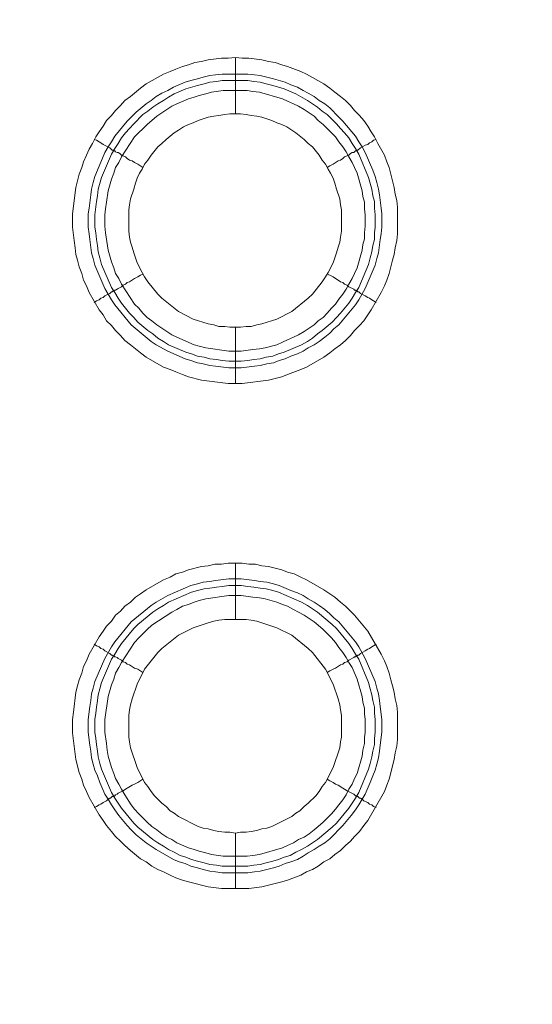
# Model space of a CAD drawing. Units: millimetres. Extents: x 1865 to 5909, y 3372 to 8467.
# Drawn here: x 4770 to 4816, y 7262 to 7350 of the extents above; entities that cross this region are included whole.
import ezdxf

# ---------------------------------------------------------------- set-up
doc = ezdxf.new("R2010")
doc.units = ezdxf.units.MM
doc.header["$LTSCALE"] = 0.5
doc.layers.get('0').update_dxf_attribs({"lineweight": 0})

msp = doc.modelspace()

# ---------------------------------------------------------------- linework, layer by layer
at = {"ltscale": 0.2}
for p, q in [((4789.062, 7341.682), (4789.062, 7346.694)), ((4787.882, 7345.22), (4790.167, 7345.22)), ((4789.062, 7322.666), (4789.062, 7317.654)), ((4789.062, 7296.648), (4789.062, 7301.66)), ((4789.062, 7277.632), (4789.062, 7272.694)), ((4787.882, 7274.684), (4790.167, 7274.684))]:
    msp.add_line(p, q, dxfattribs=at)
at = {"ltscale": 0.2, "flags": 128}
for points in [[(4789.651, 7317.654), (4788.398, 7317.654), (4786.04, 7317.949), (4784.86, 7318.244), (4784.345, 7318.465), (4783.755, 7318.686), (4783.239, 7318.907), (4782.649, 7319.128), (4781.101, 7320.012), (4780.586, 7320.381), (4779.701, 7321.118), (4779.185, 7321.487), (4778.817, 7321.929), (4778.374, 7322.371), (4778.006, 7322.813), (4777.564, 7323.255), (4777.269, 7323.771), (4776.9, 7324.214), (4776.016, 7325.761), (4775.795, 7326.351), (4775.5, 7326.867), (4775.353, 7327.457), (4775.131, 7328.046), (4774.984, 7328.636), (4774.837, 7329.152), (4774.763, 7329.742), (4774.689, 7330.405), (4774.542, 7331.584), (4774.542, 7332.763), (4774.837, 7335.122), (4775.131, 7336.301), (4775.353, 7336.891), (4775.5, 7337.407), (4775.795, 7337.996), (4776.016, 7338.512), (4776.311, 7339.028), (4776.605, 7339.618), (4776.9, 7340.06), (4777.269, 7340.576), (4777.564, 7341.092), (4778.006, 7341.534), (4778.374, 7341.977), (4778.817, 7342.419), (4779.185, 7342.861), (4779.701, 7343.23), (4780.586, 7343.967), (4781.101, 7344.335), (4782.649, 7345.22), (4783.239, 7345.441), (4783.755, 7345.662), (4784.345, 7345.883), (4784.86, 7346.03), (4785.45, 7346.251), (4786.04, 7346.325), (4786.629, 7346.473), (4787.809, 7346.62), (4788.398, 7346.62), (4789.062, 7346.694)], [(4789.062, 7346.694), (4789.651, 7346.62), (4790.241, 7346.62), (4791.42, 7346.473), (4792.01, 7346.325), (4792.599, 7346.251), (4793.189, 7346.03), (4793.705, 7345.883), (4794.884, 7345.441), (4795.4, 7345.22), (4796.948, 7344.335), (4797.464, 7343.967), (4797.906, 7343.598), (4798.422, 7343.23), (4798.864, 7342.861), (4799.307, 7342.419), (4799.675, 7341.977), (4800.117, 7341.534), (4800.486, 7341.092), (4800.854, 7340.576), (4801.149, 7340.06), (4801.444, 7339.618), (4801.739, 7339.028), (4802.329, 7337.996), (4802.55, 7337.407), (4802.771, 7336.891), (4803.213, 7335.122), (4803.287, 7334.532), (4803.434, 7333.943), (4803.508, 7333.353), (4803.508, 7330.995), (4803.434, 7330.405), (4803.287, 7329.742), (4803.213, 7329.152), (4803.066, 7328.636), (4802.771, 7327.457), (4802.55, 7326.867), (4802.329, 7326.351), (4802.034, 7325.761), (4801.149, 7324.214), (4800.854, 7323.771), (4800.486, 7323.255), (4800.117, 7322.813), (4799.675, 7322.371), (4799.307, 7321.929), (4798.864, 7321.487), (4798.422, 7321.118), (4797.906, 7320.75), (4797.464, 7320.381), (4796.948, 7320.012), (4795.4, 7319.128), (4794.884, 7318.907), (4793.705, 7318.465), (4793.189, 7318.244), (4792.01, 7317.949), (4789.651, 7317.654)], [(4790.167, 7345.22), (4790.757, 7345.146), (4791.273, 7345.072), (4792.452, 7344.777), (4793.484, 7344.483), (4794, 7344.261), (4794.589, 7344.04), (4795.105, 7343.745), (4795.548, 7343.524), (4796.064, 7343.23), (4796.506, 7342.861), (4797.022, 7342.566), (4797.464, 7342.198), (4798.275, 7341.387), (4798.643, 7341.018), (4799.749, 7339.692), (4800.044, 7339.176), (4800.338, 7338.734), (4800.633, 7338.218), (4801.297, 7336.67), (4801.518, 7336.08), (4801.665, 7335.564), (4801.813, 7334.975), (4801.886, 7334.459), (4802.034, 7333.279), (4802.107, 7332.763), (4802.107, 7331.584), (4802.034, 7330.995), (4801.96, 7330.479), (4801.813, 7329.299), (4801.665, 7328.783), (4801.518, 7328.194), (4800.633, 7326.13), (4800.044, 7325.098), (4799.749, 7324.656), (4798.275, 7322.887), (4797.833, 7322.518), (4797.464, 7322.15), (4797.022, 7321.781), (4796.506, 7321.413), (4796.064, 7321.118), (4795.548, 7320.823), (4795.105, 7320.528), (4794.589, 7320.307), (4794, 7320.086), (4793.484, 7319.865), (4792.968, 7319.718), (4792.452, 7319.497), (4791.862, 7319.423), (4791.273, 7319.275), (4790.757, 7319.202), (4789.578, 7319.054), (4788.472, 7319.054), (4787.293, 7319.202), (4786.777, 7319.275), (4786.187, 7319.423), (4785.671, 7319.497), (4785.082, 7319.718), (4784.566, 7319.865), (4783.018, 7320.528), (4781.986, 7321.118), (4781.544, 7321.413), (4779.775, 7322.887), (4778.301, 7324.656), (4778.006, 7325.098), (4777.416, 7326.13), (4776.532, 7328.194), (4776.384, 7328.783), (4776.237, 7329.299), (4776.09, 7330.479), (4776.016, 7330.995), (4775.942, 7331.584), (4775.942, 7332.763), (4776.016, 7333.279), (4776.163, 7334.459), (4776.237, 7334.975), (4776.384, 7335.564), (4776.532, 7336.08), (4776.753, 7336.67), (4777.416, 7338.218), (4777.711, 7338.734), (4778.006, 7339.176), (4778.301, 7339.692), (4779.406, 7341.018), (4780.217, 7341.829), (4781.101, 7342.566), (4781.544, 7342.861), (4781.986, 7343.23), (4782.502, 7343.524), (4783.018, 7343.745), (4783.534, 7344.04), (4784.566, 7344.483), (4785.082, 7344.63), (4785.671, 7344.777), (4786.187, 7344.925), (4786.777, 7345.072), (4787.293, 7345.146), (4787.882, 7345.22)], [(4790.167, 7344.63), (4787.882, 7344.63), (4787.366, 7344.556), (4786.777, 7344.483), (4786.261, 7344.335), (4785.671, 7344.188), (4784.639, 7343.893), (4783.607, 7343.451), (4783.092, 7343.156), (4782.649, 7342.861), (4782.133, 7342.566), (4781.691, 7342.271), (4781.249, 7341.903), (4780.807, 7341.608), (4779.996, 7340.797), (4779.627, 7340.355), (4779.259, 7339.987), (4778.89, 7339.544), (4778.596, 7339.028), (4778.301, 7338.586), (4778.006, 7338.07), (4777.121, 7336.006), (4776.827, 7334.975), (4776.753, 7334.385), (4776.679, 7333.869), (4776.532, 7332.69), (4776.532, 7331.584), (4776.605, 7331.068), (4776.679, 7330.479), (4776.753, 7329.963), (4776.827, 7329.373), (4776.974, 7328.857), (4777.121, 7328.267), (4778.006, 7326.204), (4778.301, 7325.761), (4778.596, 7325.246), (4778.89, 7324.803), (4779.627, 7323.919), (4779.996, 7323.55), (4780.364, 7323.108), (4781.249, 7322.371), (4781.691, 7322.076), (4782.133, 7321.708), (4782.649, 7321.413), (4783.092, 7321.118), (4784.639, 7320.455), (4785.155, 7320.307), (4785.671, 7320.086), (4786.261, 7320.012), (4786.777, 7319.865), (4787.366, 7319.791), (4787.882, 7319.718), (4788.472, 7319.644), (4789.578, 7319.644)], [(4790.167, 7344.63), (4790.683, 7344.556), (4791.273, 7344.483), (4791.789, 7344.335), (4792.378, 7344.188), (4793.41, 7343.893), (4794.442, 7343.451), (4795.474, 7342.861), (4796.358, 7342.271), (4796.801, 7341.903), (4797.243, 7341.608), (4797.685, 7341.166), (4798.054, 7340.797), (4798.422, 7340.355), (4798.791, 7339.987), (4799.159, 7339.544), (4799.454, 7339.028), (4799.749, 7338.586), (4800.044, 7338.07), (4800.928, 7336.006), (4801.223, 7334.975), (4801.297, 7334.385), (4801.444, 7333.869), (4801.444, 7333.279), (4801.518, 7332.69), (4801.518, 7331.584), (4801.444, 7331.068), (4801.444, 7330.479), (4801.297, 7329.963), (4801.223, 7329.373), (4801.076, 7328.857), (4800.928, 7328.267), (4800.044, 7326.204), (4799.749, 7325.761), (4799.454, 7325.246), (4799.159, 7324.803), (4798.422, 7323.919), (4798.054, 7323.55), (4797.685, 7323.108), (4796.801, 7322.371), (4796.358, 7322.076), (4795.916, 7321.708), (4795.474, 7321.413), (4794.958, 7321.118), (4793.41, 7320.455), (4792.894, 7320.307), (4792.378, 7320.086), (4791.789, 7320.012), (4791.273, 7319.865), (4790.683, 7319.791), (4790.167, 7319.718), (4789.578, 7319.644)], [(4790.093, 7343.745), (4787.956, 7343.745), (4786.924, 7343.598), (4786.408, 7343.451), (4785.819, 7343.303), (4785.376, 7343.156), (4784.86, 7343.008), (4783.829, 7342.566), (4783.386, 7342.345), (4782.06, 7341.461), (4781.175, 7340.724), (4780.07, 7339.618), (4778.89, 7337.849), (4778.669, 7337.333), (4778.374, 7336.891), (4778.227, 7336.375), (4778.006, 7335.859), (4777.711, 7334.827), (4777.564, 7333.795), (4777.49, 7333.206), (4777.416, 7332.69), (4777.416, 7331.658), (4777.49, 7331.068), (4777.711, 7329.52), (4778.006, 7328.489), (4778.227, 7327.973), (4778.374, 7327.457), (4778.669, 7327.014), (4778.89, 7326.499), (4780.07, 7324.73), (4780.438, 7324.361), (4780.807, 7323.919), (4781.175, 7323.55), (4781.617, 7323.255), (4782.06, 7322.887), (4783.386, 7322.003), (4783.829, 7321.781), (4785.376, 7321.118), (4785.819, 7320.971), (4786.408, 7320.823), (4788.472, 7320.528), (4789.578, 7320.528), (4790.609, 7320.676), (4791.199, 7320.75), (4791.715, 7320.823), (4792.747, 7321.118), (4793.263, 7321.339), (4793.705, 7321.56), (4794.221, 7321.781), (4794.663, 7322.003), (4795.179, 7322.297), (4796.064, 7322.887), (4796.432, 7323.255), (4796.874, 7323.55), (4797.243, 7323.919), (4797.611, 7324.361), (4797.98, 7324.73), (4798.275, 7325.172), (4798.643, 7325.614), (4798.938, 7326.056), (4799.159, 7326.499), (4799.454, 7327.014), (4799.675, 7327.457), (4799.896, 7327.973), (4800.338, 7329.52), (4800.412, 7330.036), (4800.56, 7330.552), (4800.56, 7331.068), (4800.633, 7331.658), (4800.633, 7332.69), (4800.56, 7333.206), (4800.56, 7333.795), (4800.412, 7334.311), (4800.338, 7334.827), (4799.896, 7336.375), (4799.675, 7336.891), (4799.454, 7337.333), (4799.159, 7337.849), (4798.938, 7338.291), (4798.643, 7338.734), (4798.275, 7339.176), (4797.98, 7339.618), (4797.611, 7339.987), (4797.243, 7340.355), (4796.874, 7340.724), (4796.432, 7341.092), (4796.064, 7341.461), (4795.179, 7342.05), (4794.663, 7342.345), (4794.221, 7342.566), (4793.705, 7342.787), (4793.263, 7343.008), (4791.199, 7343.598), (4790.609, 7343.672), (4790.093, 7343.745)], [(4789.504, 7341.682), (4788.546, 7341.682), (4788.103, 7341.608), (4787.588, 7341.534), (4787.145, 7341.461), (4786.629, 7341.387), (4785.745, 7341.092), (4785.303, 7340.871), (4784.86, 7340.724), (4784.418, 7340.502), (4783.976, 7340.208), (4783.607, 7339.987), (4782.87, 7339.397), (4782.502, 7339.028), (4782.133, 7338.734), (4781.544, 7337.996), (4781.249, 7337.554), (4780.954, 7337.186), (4780.733, 7336.743), (4780.512, 7336.375), (4780.291, 7335.933), (4780.143, 7335.491), (4779.996, 7334.975), (4779.701, 7334.09), (4779.627, 7333.574), (4779.554, 7333.132), (4779.554, 7331.216), (4779.627, 7330.7), (4779.701, 7330.257), (4779.849, 7329.815), (4779.996, 7329.299), (4780.291, 7328.415), (4780.733, 7327.53), (4780.954, 7327.162), (4781.249, 7326.72), (4782.133, 7325.614), (4782.502, 7325.246), (4783.976, 7324.066), (4785.303, 7323.403), (4786.629, 7322.961), (4787.145, 7322.887), (4787.588, 7322.74), (4788.103, 7322.74), (4788.546, 7322.666), (4789.504, 7322.666)], [(4789.504, 7322.666), (4790.02, 7322.74), (4790.462, 7322.74), (4790.978, 7322.887), (4791.42, 7322.961), (4792.747, 7323.403), (4794.074, 7324.066), (4795.548, 7325.246), (4795.916, 7325.614), (4796.801, 7326.72), (4797.095, 7327.162), (4797.317, 7327.53), (4797.759, 7328.415), (4798.054, 7329.299), (4798.201, 7329.815), (4798.348, 7330.257), (4798.422, 7330.7), (4798.496, 7331.216), (4798.496, 7333.132), (4798.422, 7333.574), (4798.348, 7334.09), (4798.054, 7334.975), (4797.906, 7335.491), (4797.759, 7335.933), (4797.538, 7336.375), (4797.317, 7336.743), (4797.095, 7337.186), (4796.801, 7337.554), (4796.506, 7337.996), (4795.916, 7338.734), (4795.548, 7339.028), (4795.179, 7339.397), (4794.442, 7339.987), (4794.074, 7340.208), (4793.631, 7340.502), (4793.189, 7340.724), (4792.747, 7340.871), (4792.305, 7341.092), (4791.42, 7341.387), (4790.978, 7341.461), (4790.462, 7341.534), (4790.02, 7341.608), (4789.504, 7341.682)], [(4776.458, 7339.397), (4776.679, 7339.323), (4776.9, 7339.176), (4777.048, 7339.102), (4777.269, 7338.955), (4777.858, 7338.66), (4778.08, 7338.439), (4778.227, 7338.439), (4778.227, 7338.365), (4778.301, 7338.365), (4778.374, 7338.291), (4778.522, 7338.218), (4778.596, 7338.218), (4778.743, 7338.144), (4778.89, 7337.996), (4779.038, 7337.923), (4779.259, 7337.849), (4779.406, 7337.702), (4779.627, 7337.554), (4779.849, 7337.481), (4780.07, 7337.333), (4780.364, 7337.186), (4780.807, 7336.891)], [(4801.591, 7339.397), (4801.37, 7339.323), (4801.223, 7339.176), (4801.002, 7339.102), (4800.854, 7338.955), (4800.633, 7338.881), (4800.191, 7338.66), (4799.97, 7338.439), (4799.823, 7338.439), (4799.823, 7338.365), (4799.749, 7338.365), (4799.601, 7338.218), (4799.454, 7338.218), (4799.307, 7338.144), (4799.159, 7337.996), (4799.012, 7337.923), (4798.791, 7337.849), (4798.643, 7337.702), (4798.422, 7337.554), (4798.201, 7337.481), (4797.759, 7337.186), (4797.464, 7337.038), (4797.243, 7336.891)], [(4776.458, 7324.877), (4776.679, 7325.024), (4776.9, 7325.098), (4777.048, 7325.246), (4777.269, 7325.319), (4777.416, 7325.467), (4777.858, 7325.688), (4778.006, 7325.835), (4778.08, 7325.835), (4778.153, 7325.909), (4778.227, 7325.909), (4778.301, 7325.983), (4778.374, 7325.983), (4778.522, 7326.056), (4778.596, 7326.13), (4778.89, 7326.277), (4779.038, 7326.425), (4779.259, 7326.499), (4779.406, 7326.646), (4779.627, 7326.72), (4780.07, 7327.014), (4780.364, 7327.162), (4780.586, 7327.309), (4780.807, 7327.383)], [(4801.591, 7324.877), (4801.37, 7325.024), (4801.223, 7325.098), (4801.002, 7325.246), (4800.854, 7325.319), (4800.633, 7325.467), (4800.191, 7325.688), (4800.044, 7325.835), (4799.97, 7325.835), (4799.896, 7325.909), (4799.823, 7325.909), (4799.749, 7325.983), (4799.675, 7325.983), (4799.601, 7326.056), (4799.159, 7326.277), (4799.012, 7326.425), (4798.791, 7326.499), (4798.643, 7326.646), (4798.422, 7326.72), (4797.759, 7327.162), (4797.464, 7327.309), (4797.243, 7327.383)], [(4790.241, 7272.694), (4787.809, 7272.694), (4786.629, 7272.841), (4784.86, 7273.284), (4784.345, 7273.431), (4783.755, 7273.652), (4783.239, 7273.873), (4782.649, 7274.168), (4782.133, 7274.389), (4781.617, 7274.684), (4781.101, 7275.052), (4780.586, 7275.347), (4779.701, 7276.084), (4779.185, 7276.527), (4778.817, 7276.895), (4778.374, 7277.337), (4778.006, 7277.78), (4777.564, 7278.296), (4777.269, 7278.738), (4776.9, 7279.254), (4776.016, 7280.801), (4775.795, 7281.317), (4775.5, 7281.907), (4775.353, 7282.423), (4775.131, 7283.013), (4774.837, 7284.192), (4774.542, 7286.55), (4774.542, 7287.73), (4774.615, 7288.393), (4774.837, 7290.162), (4774.984, 7290.752), (4775.131, 7291.268), (4775.353, 7291.857), (4775.5, 7292.447), (4775.795, 7292.963), (4776.016, 7293.552), (4776.9, 7295.1), (4777.269, 7295.616), (4777.564, 7296.058), (4778.006, 7296.501), (4778.374, 7297.017), (4778.817, 7297.385), (4779.185, 7297.827), (4779.701, 7298.196), (4780.143, 7298.638), (4780.586, 7298.933), (4781.101, 7299.301), (4782.649, 7300.186), (4783.239, 7300.407), (4783.755, 7300.702), (4784.345, 7300.849), (4784.86, 7301.07), (4786.04, 7301.365), (4786.629, 7301.439), (4787.219, 7301.586), (4787.809, 7301.586), (4788.398, 7301.66), (4789.651, 7301.66)], [(4789.651, 7301.66), (4790.241, 7301.586), (4790.831, 7301.586), (4791.42, 7301.439), (4792.01, 7301.365), (4793.189, 7301.07), (4793.705, 7300.849), (4794.295, 7300.702), (4794.884, 7300.407), (4795.4, 7300.186), (4796.948, 7299.301), (4797.464, 7298.933), (4797.906, 7298.638), (4798.422, 7298.196), (4798.864, 7297.827), (4799.307, 7297.385), (4799.675, 7297.017), (4800.117, 7296.501), (4800.854, 7295.616), (4802.034, 7293.552), (4802.329, 7292.963), (4802.55, 7292.447), (4802.771, 7291.857), (4802.918, 7291.268), (4803.066, 7290.752), (4803.213, 7290.162), (4803.287, 7289.572), (4803.434, 7288.983), (4803.508, 7288.393), (4803.508, 7285.961), (4803.434, 7285.371), (4803.287, 7284.782), (4803.213, 7284.192), (4802.771, 7282.423), (4802.55, 7281.907), (4802.329, 7281.317), (4800.854, 7278.738), (4800.486, 7278.296), (4800.117, 7277.78), (4799.675, 7277.337), (4799.307, 7276.895), (4798.864, 7276.527), (4798.422, 7276.084), (4797.906, 7275.716), (4797.464, 7275.347), (4796.948, 7275.052), (4796.432, 7274.684), (4795.916, 7274.389), (4795.4, 7274.168), (4794.884, 7273.873), (4793.705, 7273.431), (4793.189, 7273.284), (4791.42, 7272.841), (4790.241, 7272.694)], [(4789.578, 7300.26), (4790.757, 7300.112), (4791.273, 7300.038), (4791.862, 7299.965), (4792.452, 7299.817), (4792.968, 7299.67), (4794, 7299.228), (4794.589, 7299.007), (4795.105, 7298.785), (4795.548, 7298.491), (4796.064, 7298.196), (4796.506, 7297.901), (4797.022, 7297.532), (4797.464, 7297.164), (4797.833, 7296.795), (4798.275, 7296.427), (4799.749, 7294.658), (4800.044, 7294.216), (4800.633, 7293.184), (4801.518, 7291.12), (4801.665, 7290.531), (4801.813, 7290.015), (4801.886, 7289.425), (4801.96, 7288.909), (4802.107, 7287.73), (4802.107, 7286.624), (4801.96, 7285.445), (4801.886, 7284.929), (4801.813, 7284.339), (4801.665, 7283.75), (4801.518, 7283.234), (4801.297, 7282.718), (4801.076, 7282.128), (4800.633, 7281.096), (4800.338, 7280.654), (4800.044, 7280.138), (4799.749, 7279.696), (4799.38, 7279.18), (4798.643, 7278.296), (4797.464, 7277.116), (4797.022, 7276.748), (4796.506, 7276.453), (4796.064, 7276.158), (4795.548, 7275.863), (4795.105, 7275.568), (4794.589, 7275.274), (4794, 7275.052), (4793.484, 7274.905), (4792.968, 7274.684), (4792.452, 7274.537), (4791.273, 7274.242), (4790.757, 7274.168), (4790.167, 7274.094), (4787.882, 7274.094), (4787.293, 7274.168), (4786.777, 7274.242), (4786.187, 7274.389), (4785.671, 7274.537), (4785.082, 7274.684), (4784.566, 7274.905), (4784.05, 7275.052), (4783.534, 7275.274), (4781.986, 7276.158), (4781.101, 7276.748), (4780.217, 7277.485), (4779.775, 7277.927), (4779.406, 7278.296), (4778.669, 7279.18), (4778.301, 7279.696), (4778.006, 7280.138), (4777.711, 7280.654), (4777.416, 7281.096), (4776.974, 7282.128), (4776.753, 7282.718), (4776.532, 7283.234), (4776.384, 7283.75), (4776.237, 7284.339), (4776.163, 7284.929), (4776.09, 7285.445), (4775.942, 7286.624), (4775.942, 7287.73), (4776.09, 7288.909), (4776.163, 7289.425), (4776.237, 7290.015), (4776.384, 7290.531), (4776.532, 7291.12), (4777.416, 7293.184), (4778.006, 7294.216), (4778.301, 7294.658), (4779.775, 7296.427), (4781.544, 7297.901), (4781.986, 7298.196), (4783.018, 7298.785), (4785.082, 7299.67), (4785.671, 7299.817), (4786.187, 7299.965), (4786.777, 7300.038), (4787.293, 7300.112), (4788.472, 7300.26), (4789.578, 7300.26)], [(4789.578, 7299.67), (4788.472, 7299.67), (4787.882, 7299.596), (4787.366, 7299.523), (4786.777, 7299.449), (4786.261, 7299.375), (4785.671, 7299.228), (4785.155, 7299.08), (4783.092, 7298.196), (4782.649, 7297.901), (4782.133, 7297.606), (4781.691, 7297.311), (4780.364, 7296.206), (4779.996, 7295.837), (4778.89, 7294.511), (4778.596, 7294.068), (4778.301, 7293.552), (4778.006, 7293.11), (4777.121, 7291.046), (4776.974, 7290.457), (4776.827, 7289.941), (4776.753, 7289.425), (4776.679, 7288.835), (4776.605, 7288.319), (4776.532, 7287.73), (4776.532, 7286.624), (4776.605, 7286.035), (4776.679, 7285.519), (4776.753, 7284.929), (4776.827, 7284.413), (4776.974, 7283.823), (4777.121, 7283.307), (4778.006, 7281.244), (4778.301, 7280.728), (4778.89, 7279.843), (4779.996, 7278.517), (4780.364, 7278.148), (4781.691, 7277.043), (4782.133, 7276.748), (4782.649, 7276.453), (4783.092, 7276.158), (4783.607, 7275.937), (4784.123, 7275.642), (4784.639, 7275.495), (4785.155, 7275.274), (4785.671, 7275.126), (4786.261, 7274.979), (4786.777, 7274.831), (4787.366, 7274.758), (4787.882, 7274.684)], [(4789.578, 7299.67), (4790.167, 7299.596), (4790.683, 7299.523), (4791.273, 7299.449), (4791.789, 7299.375), (4792.378, 7299.228), (4792.894, 7299.08), (4794.958, 7298.196), (4795.474, 7297.901), (4796.358, 7297.311), (4797.685, 7296.206), (4798.054, 7295.837), (4799.159, 7294.511), (4799.454, 7294.068), (4799.749, 7293.552), (4800.044, 7293.11), (4800.928, 7291.046), (4801.076, 7290.457), (4801.223, 7289.941), (4801.297, 7289.425), (4801.444, 7288.835), (4801.444, 7288.319), (4801.518, 7287.73), (4801.518, 7286.624), (4801.444, 7286.035), (4801.444, 7285.519), (4801.297, 7284.929), (4801.223, 7284.413), (4801.076, 7283.823), (4800.928, 7283.307), (4800.044, 7281.244), (4799.749, 7280.728), (4799.159, 7279.843), (4798.054, 7278.517), (4797.685, 7278.148), (4796.358, 7277.043), (4795.474, 7276.453), (4794.958, 7276.158), (4794.442, 7275.937), (4793.926, 7275.642), (4793.41, 7275.495), (4792.894, 7275.274), (4792.378, 7275.126), (4791.789, 7274.979), (4791.273, 7274.831), (4790.683, 7274.758), (4790.167, 7274.684)], [(4789.578, 7298.785), (4788.472, 7298.785), (4786.408, 7298.491), (4785.819, 7298.343), (4785.376, 7298.196), (4784.86, 7297.975), (4784.345, 7297.827), (4783.829, 7297.532), (4783.386, 7297.311), (4781.617, 7296.132), (4781.175, 7295.764), (4780.438, 7295.027), (4780.07, 7294.584), (4778.89, 7292.815), (4778.669, 7292.373), (4778.374, 7291.857), (4778.227, 7291.341), (4778.006, 7290.825), (4777.711, 7289.793), (4777.416, 7287.73), (4777.416, 7286.624), (4777.564, 7285.592), (4777.637, 7285.003), (4777.711, 7284.487), (4778.006, 7283.455), (4778.227, 7282.939), (4778.374, 7282.497), (4778.669, 7281.981), (4778.89, 7281.539), (4779.185, 7281.023), (4779.775, 7280.138), (4780.07, 7279.77), (4780.438, 7279.327), (4781.175, 7278.59), (4781.617, 7278.222), (4782.06, 7277.927), (4782.502, 7277.558), (4782.944, 7277.264), (4783.386, 7277.043), (4783.829, 7276.748), (4784.86, 7276.305), (4785.376, 7276.158), (4785.819, 7276.011), (4786.408, 7275.863), (4786.924, 7275.716), (4787.956, 7275.568), (4790.093, 7275.568), (4790.609, 7275.642), (4791.199, 7275.716), (4793.263, 7276.305), (4793.705, 7276.527), (4794.221, 7276.748), (4794.663, 7277.043), (4795.179, 7277.264), (4795.621, 7277.558), (4796.064, 7277.927), (4796.432, 7278.222), (4796.874, 7278.59), (4797.611, 7279.327), (4797.98, 7279.77), (4798.275, 7280.138), (4798.643, 7280.58), (4798.938, 7281.023), (4799.159, 7281.539), (4799.454, 7281.981), (4799.675, 7282.497), (4799.896, 7282.939), (4800.338, 7284.487), (4800.412, 7285.003), (4800.56, 7285.592), (4800.56, 7286.108), (4800.633, 7286.624), (4800.633, 7287.73), (4800.56, 7288.246), (4800.56, 7288.762), (4800.412, 7289.278), (4800.338, 7289.793), (4799.896, 7291.341), (4799.454, 7292.373), (4799.159, 7292.815), (4798.938, 7293.258), (4798.643, 7293.7), (4798.275, 7294.142), (4797.98, 7294.584), (4797.611, 7295.027), (4796.874, 7295.764), (4796.432, 7296.132), (4796.064, 7296.427), (4795.179, 7297.017), (4794.663, 7297.311), (4794.221, 7297.532), (4793.705, 7297.827), (4793.263, 7297.975), (4792.747, 7298.196), (4791.715, 7298.491), (4791.199, 7298.564), (4790.609, 7298.638), (4789.578, 7298.785)], [(4790.02, 7296.648), (4788.103, 7296.648), (4787.588, 7296.574), (4787.145, 7296.501), (4786.629, 7296.353), (4785.303, 7295.911), (4783.976, 7295.248), (4782.502, 7294.068), (4782.133, 7293.7), (4780.954, 7292.226), (4780.291, 7290.899), (4779.849, 7289.572), (4779.701, 7289.056), (4779.627, 7288.614), (4779.554, 7288.098), (4779.554, 7286.182), (4779.627, 7285.74), (4779.701, 7285.224), (4780.291, 7283.455), (4780.954, 7282.128), (4781.249, 7281.76), (4781.544, 7281.317), (4781.839, 7280.949), (4782.502, 7280.286), (4782.87, 7279.991), (4783.239, 7279.622), (4783.607, 7279.401), (4783.976, 7279.106), (4785.745, 7278.222), (4786.187, 7278.074), (4786.629, 7278.001), (4787.145, 7277.853), (4787.588, 7277.78), (4788.103, 7277.706), (4788.546, 7277.706), (4789.062, 7277.632)], [(4789.062, 7277.632), (4789.504, 7277.706), (4790.02, 7277.706), (4790.462, 7277.78), (4790.978, 7277.853), (4791.42, 7278.001), (4791.862, 7278.074), (4792.305, 7278.222), (4794.074, 7279.106), (4794.442, 7279.401), (4794.811, 7279.622), (4795.179, 7279.991), (4795.548, 7280.286), (4796.211, 7280.949), (4796.506, 7281.317), (4796.801, 7281.76), (4797.095, 7282.128), (4797.759, 7283.455), (4798.348, 7285.224), (4798.422, 7285.74), (4798.496, 7286.182), (4798.496, 7288.098), (4798.422, 7288.614), (4798.348, 7289.056), (4798.201, 7289.572), (4797.759, 7290.899), (4797.095, 7292.226), (4795.916, 7293.7), (4795.548, 7294.068), (4794.074, 7295.248), (4792.747, 7295.911), (4790.978, 7296.501), (4790.462, 7296.574), (4790.02, 7296.648)], [(4776.458, 7294.437), (4776.679, 7294.289), (4776.9, 7294.216), (4777.048, 7294.068), (4777.269, 7293.995), (4777.416, 7293.847), (4777.858, 7293.626), (4778.006, 7293.479), (4778.08, 7293.479), (4778.153, 7293.405), (4778.227, 7293.405), (4778.301, 7293.331), (4778.374, 7293.331), (4778.522, 7293.258), (4778.596, 7293.184), (4778.89, 7293.036), (4779.038, 7292.889), (4779.259, 7292.815), (4779.406, 7292.668), (4779.627, 7292.594), (4780.07, 7292.299), (4780.364, 7292.226), (4780.807, 7291.931)], [(4801.591, 7294.437), (4801.37, 7294.289), (4801.223, 7294.216), (4801.002, 7294.068), (4800.854, 7293.995), (4800.633, 7293.847), (4800.191, 7293.626), (4800.044, 7293.479), (4799.97, 7293.479), (4799.896, 7293.405), (4799.823, 7293.405), (4799.749, 7293.331), (4799.675, 7293.331), (4799.601, 7293.258), (4799.159, 7293.036), (4799.012, 7292.889), (4798.791, 7292.815), (4798.643, 7292.668), (4798.422, 7292.594), (4797.98, 7292.299), (4797.759, 7292.226), (4797.464, 7292.078), (4797.243, 7291.931)], [(4776.458, 7279.917), (4776.679, 7279.991), (4776.9, 7280.138), (4777.048, 7280.212), (4777.269, 7280.359), (4777.564, 7280.507), (4777.711, 7280.654), (4777.858, 7280.728), (4777.932, 7280.728), (4778.08, 7280.875), (4778.227, 7280.875), (4778.227, 7280.949), (4778.301, 7280.949), (4778.374, 7281.023), (4778.522, 7281.096), (4778.596, 7281.17), (4779.038, 7281.391), (4779.259, 7281.539), (4779.406, 7281.612), (4779.849, 7281.907), (4780.07, 7281.981), (4780.364, 7282.128), (4780.807, 7282.423)], [(4801.591, 7279.917), (4801.37, 7279.991), (4801.223, 7280.138), (4801.002, 7280.212), (4800.854, 7280.359), (4800.633, 7280.433), (4800.486, 7280.507), (4800.338, 7280.654), (4800.191, 7280.728), (4800.117, 7280.728), (4799.97, 7280.875), (4799.896, 7280.875), (4799.823, 7280.949), (4799.749, 7280.949), (4799.601, 7281.096), (4799.012, 7281.391), (4798.791, 7281.539), (4798.643, 7281.612), (4798.201, 7281.907), (4797.98, 7281.981), (4797.759, 7282.128), (4797.464, 7282.276), (4797.243, 7282.423)]]:
    msp.add_lwpolyline(points, dxfattribs=at)
at = {"ltscale": 0.2}
msp.add_circle((5148.778, 7132.176), 715, dxfattribs=at)

doc.saveas('drawing.dxf')
